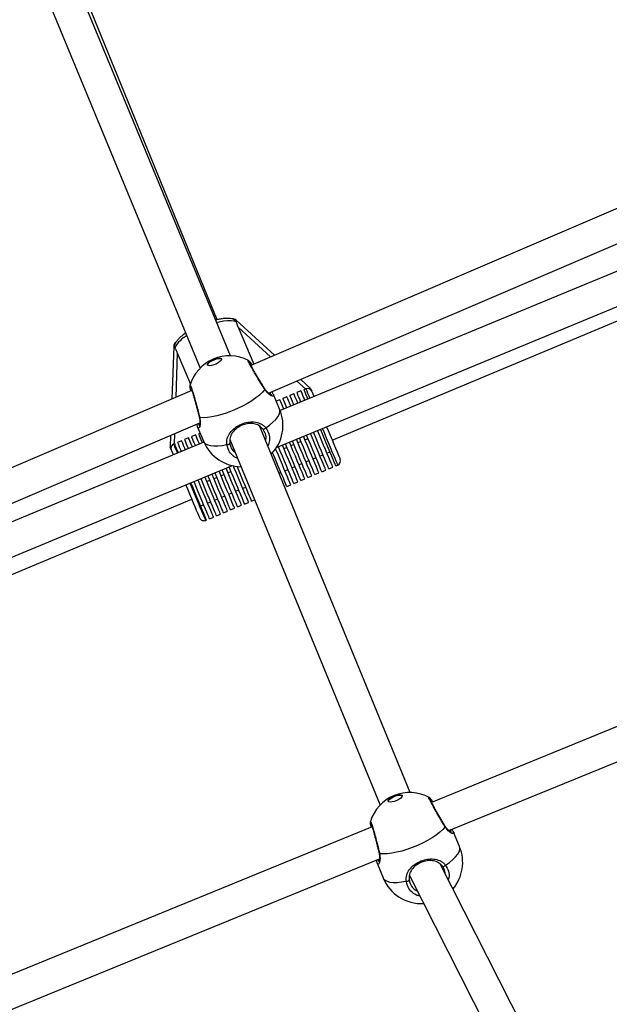
# Model space of a CAD drawing. Units: millimetres. Extents: x -4824 to 342450, y -3372 to 10188.
# Drawn here: x -257 to 14, y 5761 to 6214 of the extents above; entities that cross this region are included whole.
import ezdxf

# ---------------------------------------------------------------- set-up
doc = ezdxf.new("R2010")
doc.units = ezdxf.units.MM
doc.layers.add('Opvangzone', color=7, linetype='Continuous', true_color=0x00a19a)
doc.layers.add('Toestel 2D', color=7, linetype='Continuous', lineweight=20)

# ---------------------------------------------------------------- blocks, each defined once
blk = doc.blocks.new('0419-1')
at = {"color": 7, "linetype": 'Continuous', "lineweight": 25}
for p, q in [((-2150.941, -448.99), (-2157.925, -432.097)), ((-2159.307, -432.682), (-2152.333, -449.549)), ((-2151.564, -447.325), (-2157.493, -432.797)), ((-2117.194, -435.362), (-2150.007, -449.428)), ((-2149.188, -450.709), (-2117.614, -437.174)), ((-2117.52, -438.616), (-2148.655, -451.51)), ((-2148.821, -453.202), (-2117.231, -440.12)), ((-2146.264, -452.875), (-2117.833, -440.975)), ((-2148.923, -448.963), (-2150.677, -447.354)), ((-2150.588, -447.672), (-2149.876, -449.372)), ((-2153.556, -448.559), (-2153.642, -450.986)), ((-2153.392, -448.846), (-2152.788, -450.287)), ((-2150.12, -449.207), (-2150.118, -449.208)), ((-2147.263, -450.486), (-2147.711, -450.076)), ((-2152.721, -450.591), (-2184.873, -464.373)), ((-2149.002, -450.713), (-2149.048, -450.649)), ((-2149.007, -450.717), (-2148.971, -450.773)), ((-2148.683, -451.442), (-2148.97, -450.772)), ((-2148.025, -450.739), (-2148.209, -450.816)), ((-2147.702, -450.604), (-2147.886, -450.681)), ((-2147.471, -450.507), (-2147.564, -450.546)), ((-2148.67, -451.009), (-2148.838, -451.079)), ((-2148.348, -450.874), (-2148.532, -450.951)), ((-2183.591, -465.456), (-2152.358, -452.068)), ((-2152.462, -452.269), (-2152.175, -452.939)), ((-2152.343, -452.547), (-2152.406, -452.573)), ((-2142.675, -469.084), (-2149.597, -452.242)), ((-2152.165, -452.963), (-2183.272, -465.846)), ((-2153.701, -452.644), (-2153.721, -453.189)), ((-2153.513, -453.036), (-2153.559, -453.056)), ((-2153.19, -452.901), (-2153.375, -452.979)), ((-2152.868, -452.766), (-2153.052, -452.843)), ((-2152.545, -452.631), (-2152.729, -452.708)), ((-2150.97, -452.846), (-2144.06, -469.658)), ((-2147.701, -452.938), (-2147.839, -452.996)), ((-2147.378, -452.803), (-2147.516, -452.861)), ((-2148.346, -453.208), (-2148.485, -453.266)), ((-2148.023, -453.073), (-2148.162, -453.131)), ((-2146.505, -453.464), (-2146.367, -453.406)), ((-2147.796, -454.004), (-2147.658, -453.946)), ((-2147.474, -453.869), (-2147.335, -453.811)), ((-2147.151, -453.734), (-2147.012, -453.676)), ((-2146.828, -453.599), (-2146.689, -453.541)), ((-2182.169, -467.013), (-2150.851, -454.043)), ((-2150.919, -454.315), (-2151.057, -454.373)), ((-2148.714, -454.388), (-2148.627, -454.352)), ((-2148.442, -454.274), (-2148.304, -454.216)), ((-2148.119, -454.139), (-2147.981, -454.081)), ((-2147.065, -454.457), (-2146.88, -454.38)), ((-2146.742, -454.322), (-2146.558, -454.244)), ((-2146.419, -454.187), (-2146.235, -454.109)), ((-2146.096, -454.051), (-2146.004, -454.013)), ((-2151.887, -454.72), (-2152.026, -454.778)), ((-2151.564, -454.585), (-2151.703, -454.643)), ((-2151.241, -454.45), (-2151.38, -454.508)), ((-2148.033, -454.862), (-2147.849, -454.785)), ((-2147.711, -454.727), (-2147.526, -454.65)), ((-2147.388, -454.592), (-2147.203, -454.515)), ((-2151.025, -455.355), (-2150.887, -455.298)), ((-2150.702, -455.22), (-2150.564, -455.162)), ((-2150.379, -455.085), (-2150.241, -455.027)), ((-2148.356, -454.997), (-2148.172, -454.92)), ((-2182.251, -467.938), (-2152.721, -455.577)), ((-2151.994, -455.761), (-2151.855, -455.703)), ((-2151.671, -455.626), (-2151.532, -455.568)), ((-2151.348, -455.491), (-2151.209, -455.433)), ((-2150.293, -455.808), (-2150.109, -455.731)), ((-2149.971, -455.673), (-2149.832, -455.615)), ((-2152.316, -455.896), (-2152.178, -455.838)), ((-2151.262, -456.214), (-2151.078, -456.136)), ((-2150.939, -456.078), (-2150.755, -456.001)), ((-2150.616, -455.943), (-2150.432, -455.866)), ((-2152.092, -456.561), (-2152.046, -456.542)), ((-2151.908, -456.484), (-2151.723, -456.407)), ((-2151.585, -456.349), (-2151.4, -456.271)), ((-2117.623, -459.688), (-2141.695, -469.539)), ((-2140.898, -470.833), (-2117.814, -461.387)), ((-2141.805, -469.316), (-2141.803, -469.317)), ((-2144.428, -470.657), (-2168.297, -480.424)), ((-2140.712, -470.84), (-2140.757, -470.775)), ((-2140.717, -470.844), (-2140.682, -470.9)), ((-2140.405, -471.574), (-2140.681, -470.9)), ((-2167.614, -481.765), (-2144.09, -472.139)), ((-2144.198, -472.339), (-2143.922, -473.014)), ((-2136.581, -481.66), (-2141.289, -472.392)), ((-2142.713, -472.902), (-2137.917, -482.342))]:
    blk.add_line(p, q, dxfattribs=at)
at = {"color": 8, "linetype": 'Continuous', "lineweight": 25}
for p, q in [((-2149.099, -449.039), (-2150.588, -447.672)), ((-2153.392, -448.846), (-2153.465, -450.91)), ((-2147.489, -450.515), (-2147.886, -450.151)), ((-2153.524, -452.568), (-2153.542, -453.048))]:
    blk.add_line(p, q, dxfattribs=at)
at = {"color": 8, "linetype": 'Continuous', "lineweight": 25, "flags": 128}
for points in [[(-2150.676, -447.42), (-2150.782, -447.388), (-2150.916, -447.373), (-2151.076, -447.376), (-2151.258, -447.396), (-2151.458, -447.434), (-2151.573, -447.461)], [(-2147.289, -450.944), (-2147.328, -450.849), (-2147.382, -450.721), (-2147.424, -450.621), (-2147.453, -450.551), (-2147.468, -450.514), (-2147.471, -450.507)], [(-2149.319, -452.303), (-2149.142, -452.173), (-2148.989, -452.043), (-2148.863, -451.916), (-2148.766, -451.795), (-2148.701, -451.681), (-2148.669, -451.576), (-2148.67, -451.483), (-2148.683, -451.442)], [(-2146.004, -454.013), (-2146.005, -454.011), (-2146.016, -453.985), (-2146.04, -453.926), (-2146.078, -453.837), (-2146.128, -453.717), (-2146.189, -453.571), (-2146.261, -453.4), (-2146.341, -453.207), (-2146.429, -452.997), (-2146.523, -452.773), (-2146.621, -452.539), (-2146.709, -452.328)], [(-2153.559, -453.056), (-2153.557, -453.062), (-2153.541, -453.1), (-2153.512, -453.169), (-2153.47, -453.269), (-2153.416, -453.398), (-2153.386, -453.469)], [(-2152.175, -452.939), (-2152.154, -452.977), (-2152.087, -453.042), (-2151.989, -453.09), (-2151.862, -453.122), (-2151.707, -453.136), (-2151.529, -453.132), (-2151.329, -453.11), (-2151.113, -453.071)], [(-2152.807, -454.853), (-2152.709, -455.088), (-2152.611, -455.321), (-2152.517, -455.545), (-2152.429, -455.755), (-2152.349, -455.948), (-2152.277, -456.119), (-2152.216, -456.266), (-2152.166, -456.385), (-2152.128, -456.475), (-2152.104, -456.533), (-2152.093, -456.56), (-2152.092, -456.561)], [(-2141.056, -472.424), (-2140.876, -472.298), (-2140.721, -472.171), (-2140.593, -472.046), (-2140.494, -471.926), (-2140.427, -471.813), (-2140.393, -471.709), (-2140.393, -471.616), (-2140.405, -471.574)], [(-2143.922, -473.014), (-2143.901, -473.052), (-2143.836, -473.118), (-2143.738, -473.168), (-2143.611, -473.201), (-2143.457, -473.218), (-2143.278, -473.217), (-2143.079, -473.199), (-2142.861, -473.163)]]:
    blk.add_lwpolyline(points, dxfattribs=at)
at = {"color": 7, "linetype": 'Continuous', "lineweight": 25, "flags": 128}
for points in [[(-2152.002, -449.408), (-2152, -449.366), (-2151.963, -449.314), (-2151.895, -449.256), (-2151.804, -449.201), (-2151.7, -449.153), (-2151.593, -449.117), (-2151.496, -449.098), (-2151.419, -449.098), (-2151.371, -449.117), (-2151.356, -449.152), (-2151.376, -449.2), (-2151.429, -449.255), (-2151.51, -449.312), (-2151.609, -449.365), (-2151.715, -449.407), (-2151.818, -449.435), (-2151.906, -449.444), (-2151.97, -449.435), (-2152.002, -449.408)], [(-2151.998, -449.415), (-2151.993, -449.381), (-2151.956, -449.329), (-2151.888, -449.272), (-2151.797, -449.216), (-2151.693, -449.168), (-2151.587, -449.132), (-2151.49, -449.114), (-2151.413, -449.113), (-2151.364, -449.132), (-2151.357, -449.14)], [(-2149.361, -450.544), (-2149.47, -450.668), (-2149.607, -450.797), (-2149.771, -450.927), (-2149.958, -451.056), (-2150.164, -451.182), (-2150.386, -451.303), (-2150.619, -451.415), (-2150.859, -451.518), (-2151.101, -451.609), (-2151.342, -451.687), (-2151.575, -451.749), (-2151.798, -451.795), (-2152.005, -451.824), (-2152.193, -451.836), (-2152.358, -451.829)], [(-2147.843, -451.174), (-2147.881, -451.081), (-2147.935, -450.953), (-2147.977, -450.853), (-2148.006, -450.783), (-2148.022, -450.746), (-2148.025, -450.739)], [(-2147.704, -451.116), (-2147.743, -451.023), (-2147.797, -450.895), (-2147.839, -450.795), (-2147.868, -450.725), (-2147.884, -450.688), (-2147.886, -450.681)], [(-2147.519, -451.04), (-2147.559, -450.946), (-2147.613, -450.817), (-2147.654, -450.717), (-2147.683, -450.648), (-2147.699, -450.611), (-2147.702, -450.604)], [(-2147.381, -450.982), (-2147.42, -450.888), (-2147.474, -450.759), (-2147.516, -450.659), (-2147.545, -450.59), (-2147.561, -450.553), (-2147.564, -450.546)], [(-2147.263, -450.486), (-2147.263, -450.486), (-2147.258, -450.498), (-2147.247, -450.524), (-2147.231, -450.564), (-2147.209, -450.616)], [(-2147.21, -450.615), (-2147.206, -450.623), (-2147.189, -450.664), (-2147.158, -450.738), (-2147.114, -450.843), (-2147.104, -450.868)], [(-2148.49, -451.441), (-2148.502, -451.411), (-2148.556, -451.284), (-2148.599, -451.179), (-2148.633, -451.099), (-2148.656, -451.043), (-2148.668, -451.014), (-2148.67, -451.009)], [(-2148.351, -451.384), (-2148.364, -451.353), (-2148.417, -451.226), (-2148.461, -451.121), (-2148.495, -451.041), (-2148.518, -450.986), (-2148.53, -450.956), (-2148.532, -450.951)], [(-2148.166, -451.308), (-2148.18, -451.276), (-2148.233, -451.149), (-2148.276, -451.044), (-2148.31, -450.964), (-2148.333, -450.908), (-2148.346, -450.879), (-2148.348, -450.874)], [(-2148.028, -451.25), (-2148.041, -451.218), (-2148.094, -451.091), (-2148.138, -450.986), (-2148.172, -450.906), (-2148.195, -450.85), (-2148.207, -450.821), (-2148.209, -450.816)], [(-2152.231, -452.991), (-2152.234, -452.986), (-2152.288, -452.855), (-2152.333, -452.748), (-2152.368, -452.665), (-2152.392, -452.608), (-2152.404, -452.578), (-2152.406, -452.573)], [(-2149.459, -452.355), (-2149.45, -452.364), (-2149.437, -452.368), (-2149.42, -452.367), (-2149.4, -452.361), (-2149.379, -452.351), (-2149.357, -452.337), (-2149.337, -452.321), (-2149.319, -452.303)], [(-2146.558, -454.244), (-2146.558, -454.243), (-2146.569, -454.217), (-2146.594, -454.158), (-2146.631, -454.068), (-2146.681, -453.949), (-2146.743, -453.802), (-2146.814, -453.631), (-2146.895, -453.439), (-2146.983, -453.229), (-2147.076, -453.005), (-2147.174, -452.771), (-2147.264, -452.557)], [(-2146.419, -454.187), (-2146.42, -454.185), (-2146.431, -454.159), (-2146.455, -454.1), (-2146.493, -454.01), (-2146.543, -453.891), (-2146.604, -453.744), (-2146.676, -453.573), (-2146.756, -453.381), (-2146.844, -453.171), (-2146.938, -452.947), (-2147.036, -452.713), (-2147.125, -452.5)], [(-2146.235, -454.109), (-2146.235, -454.108), (-2146.246, -454.081), (-2146.271, -454.023), (-2146.308, -453.933), (-2146.358, -453.814), (-2146.42, -453.667), (-2146.491, -453.496), (-2146.572, -453.304), (-2146.66, -453.094), (-2146.754, -452.87), (-2146.851, -452.636), (-2146.94, -452.423)], [(-2146.096, -454.051), (-2146.097, -454.05), (-2146.108, -454.024), (-2146.132, -453.965), (-2146.17, -453.875), (-2146.22, -453.756), (-2146.281, -453.609), (-2146.353, -453.438), (-2146.433, -453.246), (-2146.521, -453.036), (-2146.615, -452.812), (-2146.713, -452.578), (-2146.802, -452.366)], [(-2146.525, -452.251), (-2146.454, -452.421), (-2146.36, -452.645), (-2146.27, -452.86), (-2146.186, -453.06), (-2146.11, -453.241), (-2146.044, -453.399), (-2145.989, -453.531), (-2145.946, -453.634), (-2145.916, -453.705), (-2145.9, -453.744), (-2145.897, -453.751)], [(-2153.34, -453.45), (-2153.37, -453.379), (-2153.424, -453.25), (-2153.466, -453.15), (-2153.495, -453.081), (-2153.511, -453.043), (-2153.513, -453.036)], [(-2153.202, -453.393), (-2153.232, -453.321), (-2153.286, -453.192), (-2153.327, -453.092), (-2153.357, -453.023), (-2153.372, -452.985), (-2153.375, -452.979)], [(-2153.017, -453.316), (-2153.047, -453.244), (-2153.101, -453.115), (-2153.143, -453.015), (-2153.172, -452.945), (-2153.188, -452.908), (-2153.19, -452.901)], [(-2152.878, -453.259), (-2152.909, -453.186), (-2152.963, -453.057), (-2153.005, -452.957), (-2153.034, -452.887), (-2153.049, -452.85), (-2153.052, -452.843)], [(-2152.693, -453.182), (-2152.695, -453.179), (-2152.749, -453.048), (-2152.794, -452.941), (-2152.829, -452.858), (-2152.853, -452.801), (-2152.866, -452.771), (-2152.868, -452.766)], [(-2152.555, -453.125), (-2152.557, -453.121), (-2152.611, -452.991), (-2152.656, -452.883), (-2152.691, -452.8), (-2152.715, -452.743), (-2152.727, -452.713), (-2152.729, -452.708)], [(-2152.37, -453.048), (-2152.372, -453.044), (-2152.427, -452.913), (-2152.472, -452.806), (-2152.506, -452.723), (-2152.53, -452.666), (-2152.543, -452.636), (-2152.545, -452.631)], [(-2151.113, -453.071), (-2151.087, -453.071), (-2151.062, -453.068), (-2151.037, -453.062), (-2151.015, -453.053), (-2150.997, -453.042), (-2150.984, -453.031), (-2150.978, -453.018), (-2150.979, -453.007)], [(-2147.711, -454.727), (-2147.711, -454.726), (-2147.722, -454.7), (-2147.746, -454.642), (-2147.784, -454.551), (-2147.835, -454.43), (-2147.897, -454.281), (-2147.97, -454.107), (-2148.052, -453.911), (-2148.142, -453.697), (-2148.237, -453.469), (-2148.336, -453.232), (-2148.419, -453.036)], [(-2147.526, -454.65), (-2147.527, -454.648), (-2147.539, -454.619), (-2147.565, -454.558), (-2147.603, -454.465), (-2147.654, -454.343), (-2147.717, -454.194), (-2147.79, -454.02), (-2147.871, -453.826), (-2147.96, -453.613), (-2148.055, -453.387), (-2148.153, -453.152), (-2148.234, -452.959)], [(-2147.388, -454.592), (-2147.389, -454.59), (-2147.401, -454.561), (-2147.426, -454.5), (-2147.465, -454.407), (-2147.516, -454.285), (-2147.578, -454.136), (-2147.651, -453.963), (-2147.733, -453.768), (-2147.822, -453.555), (-2147.916, -453.329), (-2148.015, -453.094), (-2148.095, -452.902)], [(-2147.203, -454.515), (-2147.204, -454.512), (-2147.216, -454.484), (-2147.242, -454.423), (-2147.28, -454.33), (-2147.332, -454.208), (-2147.394, -454.059), (-2147.467, -453.885), (-2147.548, -453.69), (-2147.637, -453.478), (-2147.732, -453.252), (-2147.83, -453.017), (-2147.91, -452.825)], [(-2147.065, -454.457), (-2147.066, -454.455), (-2147.078, -454.426), (-2147.103, -454.365), (-2147.142, -454.272), (-2147.193, -454.15), (-2147.256, -454.001), (-2147.328, -453.827), (-2147.41, -453.633), (-2147.499, -453.42), (-2147.593, -453.194), (-2147.692, -452.959), (-2147.772, -452.768)], [(-2146.88, -454.38), (-2146.881, -454.377), (-2146.893, -454.349), (-2146.919, -454.288), (-2146.958, -454.195), (-2147.009, -454.073), (-2147.071, -453.924), (-2147.144, -453.75), (-2147.225, -453.555), (-2147.314, -453.343), (-2147.409, -453.117), (-2147.507, -452.882), (-2147.587, -452.691)], [(-2146.742, -454.322), (-2146.743, -454.319), (-2146.755, -454.291), (-2146.781, -454.23), (-2146.819, -454.137), (-2146.87, -454.015), (-2146.933, -453.866), (-2147.005, -453.692), (-2147.087, -453.497), (-2147.176, -453.285), (-2147.27, -453.059), (-2147.369, -452.824), (-2147.448, -452.634)], [(-2153.666, -453.319), (-2153.688, -453.267), (-2153.705, -453.227), (-2153.716, -453.201), (-2153.72, -453.189), (-2153.721, -453.189)], [(-2153.571, -453.546), (-2153.571, -453.546), (-2153.615, -453.441), (-2153.646, -453.367), (-2153.663, -453.326), (-2153.667, -453.317)], [(-2148.356, -454.997), (-2148.36, -454.988), (-2148.378, -454.945), (-2148.41, -454.869), (-2148.455, -454.762), (-2148.512, -454.625), (-2148.581, -454.461), (-2148.659, -454.274), (-2148.746, -454.066), (-2148.84, -453.843), (-2148.938, -453.608), (-2149.005, -453.448)], [(-2148.172, -454.92), (-2148.176, -454.91), (-2148.194, -454.867), (-2148.225, -454.793), (-2148.269, -454.688), (-2148.325, -454.554), (-2148.392, -454.395), (-2148.468, -454.213), (-2148.552, -454.011), (-2148.643, -453.793), (-2148.739, -453.564), (-2148.839, -453.327), (-2148.864, -453.267)], [(-2148.033, -454.862), (-2148.034, -454.861), (-2148.045, -454.835), (-2148.07, -454.776), (-2148.108, -454.685), (-2148.158, -454.565), (-2148.22, -454.416), (-2148.292, -454.243), (-2148.374, -454.049), (-2148.463, -453.836), (-2148.558, -453.61), (-2148.656, -453.374), (-2148.742, -453.17)], [(-2147.849, -454.785), (-2147.85, -454.784), (-2147.861, -454.757), (-2147.885, -454.698), (-2147.924, -454.607), (-2147.974, -454.485), (-2148.037, -454.336), (-2148.11, -454.162), (-2148.191, -453.967), (-2148.281, -453.753), (-2148.376, -453.526), (-2148.475, -453.289), (-2148.557, -453.093)], [(-2150.939, -456.078), (-2150.94, -456.077), (-2150.951, -456.05), (-2150.976, -455.992), (-2151.013, -455.902), (-2151.063, -455.782), (-2151.125, -455.635), (-2151.196, -455.464), (-2151.277, -455.271), (-2151.365, -455.061), (-2151.459, -454.837), (-2151.557, -454.603), (-2151.657, -454.364)], [(-2150.755, -456.001), (-2150.755, -456), (-2150.766, -455.973), (-2150.791, -455.914), (-2150.829, -455.824), (-2150.879, -455.705), (-2150.94, -455.558), (-2151.012, -455.387), (-2151.092, -455.194), (-2151.181, -454.984), (-2151.274, -454.76), (-2151.372, -454.526), (-2151.472, -454.287)], [(-2150.616, -455.943), (-2150.617, -455.942), (-2150.628, -455.915), (-2150.653, -455.856), (-2150.69, -455.766), (-2150.74, -455.647), (-2150.802, -455.5), (-2150.874, -455.329), (-2150.954, -455.136), (-2151.042, -454.926), (-2151.136, -454.702), (-2151.234, -454.468), (-2151.334, -454.229)], [(-2150.432, -455.866), (-2150.433, -455.864), (-2150.445, -455.835), (-2150.47, -455.774), (-2150.509, -455.683), (-2150.559, -455.563), (-2150.62, -455.416), (-2150.692, -455.245), (-2150.772, -455.053), (-2150.86, -454.844), (-2150.953, -454.621), (-2151.05, -454.389), (-2151.149, -454.152)], [(-2150.293, -455.808), (-2150.294, -455.808), (-2150.302, -455.787), (-2150.325, -455.733), (-2150.361, -455.647), (-2150.41, -455.529), (-2150.472, -455.383), (-2150.544, -455.211), (-2150.625, -455.016), (-2150.714, -454.803), (-2150.81, -454.575), (-2150.909, -454.337), (-2151.011, -454.094)], [(-2150.109, -455.731), (-2150.114, -455.72), (-2150.131, -455.678), (-2150.162, -455.604), (-2150.206, -455.5), (-2150.261, -455.368), (-2150.327, -455.21), (-2150.402, -455.03), (-2150.486, -454.83), (-2150.576, -454.614), (-2150.671, -454.387), (-2150.77, -454.152), (-2150.812, -454.051)], [(-2149.971, -455.673), (-2149.975, -455.663), (-2149.993, -455.62), (-2150.024, -455.545), (-2150.069, -455.439), (-2150.125, -455.303), (-2150.193, -455.141), (-2150.271, -454.956), (-2150.357, -454.751), (-2150.449, -454.53), (-2150.547, -454.297), (-2150.638, -454.079)], [(-2152.046, -456.542), (-2152.047, -456.54), (-2152.058, -456.514), (-2152.082, -456.455), (-2152.12, -456.366), (-2152.17, -456.246), (-2152.231, -456.1), (-2152.303, -455.929), (-2152.383, -455.736), (-2152.471, -455.526), (-2152.565, -455.302), (-2152.663, -455.069), (-2152.761, -454.834)], [(-2151.908, -456.484), (-2151.908, -456.482), (-2151.919, -456.456), (-2151.944, -456.397), (-2151.982, -456.308), (-2152.031, -456.188), (-2152.093, -456.042), (-2152.164, -455.871), (-2152.245, -455.678), (-2152.333, -455.468), (-2152.427, -455.244), (-2152.524, -455.011), (-2152.622, -454.777)], [(-2151.723, -456.407), (-2151.724, -456.405), (-2151.735, -456.379), (-2151.759, -456.32), (-2151.797, -456.23), (-2151.847, -456.111), (-2151.908, -455.965), (-2151.98, -455.793), (-2152.06, -455.601), (-2152.148, -455.391), (-2152.242, -455.167), (-2152.34, -454.933), (-2152.438, -454.7)], [(-2151.585, -456.349), (-2151.586, -456.347), (-2151.597, -456.321), (-2151.621, -456.262), (-2151.659, -456.173), (-2151.709, -456.053), (-2151.77, -455.907), (-2151.842, -455.736), (-2151.922, -455.543), (-2152.01, -455.333), (-2152.104, -455.109), (-2152.202, -454.876), (-2152.299, -454.643)], [(-2151.4, -456.271), (-2151.401, -456.27), (-2151.412, -456.243), (-2151.437, -456.185), (-2151.474, -456.095), (-2151.524, -455.975), (-2151.586, -455.828), (-2151.658, -455.657), (-2151.738, -455.464), (-2151.826, -455.254), (-2151.92, -455.03), (-2152.018, -454.796), (-2152.118, -454.558)], [(-2151.262, -456.214), (-2151.263, -456.212), (-2151.274, -456.186), (-2151.298, -456.127), (-2151.336, -456.037), (-2151.386, -455.917), (-2151.448, -455.77), (-2151.519, -455.599), (-2151.6, -455.407), (-2151.688, -455.196), (-2151.782, -454.972), (-2151.879, -454.738), (-2151.979, -454.5)], [(-2151.078, -456.136), (-2151.078, -456.135), (-2151.089, -456.108), (-2151.114, -456.05), (-2151.152, -455.96), (-2151.202, -455.84), (-2151.263, -455.693), (-2151.335, -455.522), (-2151.415, -455.329), (-2151.503, -455.119), (-2151.597, -454.895), (-2151.695, -454.661), (-2151.795, -454.422)], [(-2152.354, -456.454), (-2152.357, -456.447), (-2152.373, -456.408), (-2152.403, -456.337), (-2152.446, -456.234), (-2152.501, -456.102), (-2152.567, -455.944), (-2152.643, -455.763), (-2152.727, -455.563), (-2152.817, -455.348), (-2152.911, -455.124), (-2152.992, -454.93)], [(-2143.69, -469.486), (-2143.687, -469.444), (-2143.649, -469.392), (-2143.58, -469.336), (-2143.489, -469.282), (-2143.384, -469.235), (-2143.277, -469.202), (-2143.179, -469.185), (-2143.103, -469.186), (-2143.054, -469.205), (-2143.04, -469.24), (-2143.061, -469.288), (-2143.115, -469.343), (-2143.196, -469.398), (-2143.296, -469.449), (-2143.403, -469.49), (-2143.507, -469.516), (-2143.595, -469.524), (-2143.659, -469.514), (-2143.69, -469.486)], [(-2143.686, -469.493), (-2143.681, -469.459), (-2143.643, -469.407), (-2143.574, -469.351), (-2143.482, -469.297), (-2143.377, -469.251), (-2143.27, -469.217), (-2143.173, -469.2), (-2143.096, -469.201), (-2143.048, -469.22), (-2143.04, -469.229)], [(-2141.068, -470.666), (-2141.179, -470.788), (-2141.319, -470.914), (-2141.485, -471.041), (-2141.674, -471.167), (-2141.882, -471.29), (-2142.106, -471.407), (-2142.341, -471.516), (-2142.582, -471.615), (-2142.826, -471.702), (-2143.068, -471.775), (-2143.302, -471.834), (-2143.525, -471.876), (-2143.733, -471.902), (-2143.921, -471.91), (-2144.086, -471.901)], [(-2141.196, -472.475), (-2141.188, -472.483), (-2141.175, -472.487), (-2141.158, -472.487), (-2141.138, -472.481), (-2141.116, -472.472), (-2141.094, -472.458), (-2141.073, -472.442), (-2141.056, -472.424)], [(-2142.861, -473.163), (-2142.836, -473.164), (-2142.81, -473.161), (-2142.785, -473.155), (-2142.763, -473.147), (-2142.745, -473.136), (-2142.732, -473.125), (-2142.726, -473.113), (-2142.726, -473.101)]]:
    blk.add_lwpolyline(points, dxfattribs=at)
at = {"color": 8, "linetype": 'Continuous', "lineweight": 25}
for centre, radius, start, end in [((-2152.188, -449.396), 1.54, 119.6313, 149.1241), ((-2149.395, -450.528), 0.0379, 334.1502, 33.1202), ((-2152.346, -451.793), 0.0378, 192.9994, 252.2692), ((-2141.102, -470.649), 0.0379, 333.2024, 32.1683), ((-2144.074, -471.865), 0.0378, 192.0205, 251.3421)]:
    blk.add_arc(centre, radius, start, end, dxfattribs=at)
at = {"color": 7, "linetype": 'Continuous', "lineweight": 25}
for centre, radius, start, end in [((-2150.986, -450.89), 1.9, 113.2026, 163.3997), ((-2150.986, -450.89), 1.9, 62.7366, 113.2026), ((-2147.394, -450.692), 0.2, 22.7123, 112.7123), ((-2150.429, -452.19), 1.9, 315.5981, 23.2026), ((-2153.482, -453.24), 0.2, 112.7123, 202.7123), ((-2150.429, -452.19), 1.9, 203.2026, 269.099), ((-2146.081, -453.828), 0.2, 292.7123, 22.7123), ((-2152.169, -456.377), 0.2, 202.7123, 292.7123), ((-2142.699, -470.984), 1.9, 112.2542, 162.4513), ((-2142.699, -470.984), 1.9, 61.7882, 112.2542), ((-2142.163, -472.294), 1.9, 319.6799, 22.2542), ((-2142.163, -472.294), 1.9, 202.2542, 273.1788)]:
    blk.add_arc(centre, radius, start, end, dxfattribs=at)
for centre, major_axis, start_param, end_param in [((-2150.794, -447.519), (-0.144, 0.205), 4.984072, 5.936122), ((-2153.357, -448.591), (-0.045, 0.246), 0.328849, 1.299113)]:
    blk.add_ellipse(centre, major_axis=major_axis, ratio=0.787773, start_param=start_param, end_param=end_param, dxfattribs=at)
for points, knots in [([(-2150.77, -447.325), (-2150.77, -447.325), (-2150.804, -447.306), (-2150.885, -447.287), (-2151.02, -447.267), (-2151.181, -447.267), (-2151.362, -447.286), (-2151.51, -447.311), (-2151.6, -447.334), (-2151.623, -447.339)], [0, 0, 0, 0, 0.003202, 0.16306, 0.348172, 0.548103, 0.744154, 0.935395, 1, 1, 1, 1]), ([(-2150.771, -447.328), (-2150.762, -447.331), (-2150.742, -447.337), (-2150.715, -447.357), (-2150.692, -447.381), (-2150.681, -447.402), (-2150.677, -447.415), (-2150.676, -447.42)], [0, 0, 0, 0, 0.1904076, 0.4072426, 0.626403, 0.8847993, 1, 1, 1, 1]), ([(-2150.588, -447.672), (-2150.614, -447.606), (-2150.648, -447.521), (-2150.671, -447.441), (-2150.675, -447.422), (-2150.676, -447.42)], [0, 0, 0, 0, 0.743568, 0.961101, 1, 1, 1, 1]), ([(-2152.999, -447.938), (-2153.027, -447.957), (-2153.11, -448.012), (-2153.226, -448.107), (-2153.348, -448.221), (-2153.44, -448.336), (-2153.494, -448.419), (-2153.508, -448.467), (-2153.51, -448.474)], [0, 0, 0, 0, 0.109505, 0.32216, 0.538998, 0.762643, 0.965736, 1, 1, 1, 1]), ([(-2153.51, -448.606), (-2153.514, -448.597), (-2153.523, -448.582), (-2153.528, -448.553), (-2153.525, -448.518), (-2153.52, -448.49), (-2153.512, -448.475), (-2153.511, -448.473)], [0, 0, 0, 0, 0.251077, 0.462657, 0.67601, 0.953142, 1, 1, 1, 1]), ([(-2153.51, -448.606), (-2153.504, -448.615), (-2153.474, -448.664), (-2153.433, -448.749), (-2153.401, -448.825), (-2153.392, -448.846)], [0, 0, 0, 0, 0.138084, 0.755284, 1, 1, 1, 1]), ([(-2149.95, -449.404), (-2149.962, -449.386), (-2149.997, -449.336), (-2150.04, -449.277), (-2150.081, -449.234), (-2150.096, -449.213), (-2150.113, -449.204), (-2150.115, -449.203)], [0, 0, 0, 0, 0.163701, 0.478816, 0.798716, 0.981951, 1, 1, 1, 1]), ([(-2149.363, -450.507), (-2149.371, -450.494), (-2149.405, -450.441), (-2149.472, -450.334), (-2149.561, -450.19), (-2149.653, -450.04), (-2149.742, -449.892), (-2149.827, -449.748), (-2149.903, -449.616), (-2149.969, -449.498), (-2150.022, -449.4), (-2150.058, -449.328), (-2150.076, -449.29), (-2150.081, -449.272), (-2150.081, -449.275), (-2150.081, -449.275)], [0, 0, 0, 0, 0.030898, 0.123814, 0.217287, 0.310695, 0.404329, 0.497436, 0.590322, 0.682434, 0.773818, 0.864165, 0.940026, 0.991105, 1, 1, 1, 1]), ([(-2152.807, -450.347), (-2152.808, -450.351), (-2152.812, -450.367), (-2152.812, -450.389), (-2152.811, -450.427), (-2152.801, -450.493), (-2152.789, -450.56), (-2152.779, -450.609), (-2152.777, -450.616)], [0, 0, 0, 0, 0.041147, 0.155309, 0.344221, 0.639966, 0.95521, 1, 1, 1, 1]), ([(-2152.78, -450.433), (-2152.78, -450.433), (-2152.78, -450.432), (-2152.771, -450.45), (-2152.755, -450.491), (-2152.73, -450.562), (-2152.697, -450.663), (-2152.658, -450.789), (-2152.616, -450.933), (-2152.571, -451.091), (-2152.525, -451.257), (-2152.479, -451.426), (-2152.436, -451.59), (-2152.404, -451.718), (-2152.388, -451.783), (-2152.383, -451.802)], [0, 0, 0, 0, 0.019944, 0.072173, 0.141634, 0.224623, 0.31339, 0.404129, 0.496016, 0.588712, 0.681539, 0.775057, 0.868276, 0.962238, 1, 1, 1, 1]), ([(-2149.079, -450.776), (-2149.079, -450.776), (-2149.077, -450.777), (-2149.097, -450.771), (-2149.136, -450.749), (-2149.196, -450.706), (-2149.268, -450.634), (-2149.327, -450.566), (-2149.356, -450.516), (-2149.361, -450.507)], [0, 0, 0, 0, 0.047125, 0.17942, 0.344948, 0.536731, 0.745498, 0.954286, 1, 1, 1, 1]), ([(-2152.498, -452.128), (-2152.493, -452.159), (-2152.486, -452.203), (-2152.473, -452.235), (-2152.469, -452.245)], [0, 0, 0, 0, 0.692829, 1, 1, 1, 1]), ([(-2152.384, -451.803), (-2152.377, -451.834), (-2152.36, -451.906), (-2152.354, -452.006), (-2152.358, -452.097), (-2152.37, -452.159), (-2152.383, -452.191), (-2152.383, -452.192), (-2152.384, -452.193)], [0, 0, 0, 0, 0.146654, 0.343064, 0.55121, 0.741347, 0.904976, 1, 1, 1, 1]), ([(-2151.113, -453.071), (-2151.113, -452.976), (-2151.115, -452.784), (-2150.975, -452.519), (-2150.748, -452.29), (-2150.453, -452.123), (-2150.149, -452.034), (-2149.854, -452.019), (-2149.624, -452.073), (-2149.456, -452.168), (-2149.369, -452.243), (-2149.328, -452.292), (-2149.319, -452.303)], [0, 0, 0, 0, 0.121737, 0.245038, 0.378967, 0.505505, 0.618992, 0.731354, 0.852902, 0.918137, 0.983299, 1, 1, 1, 1]), ([(-2149.459, -452.355), (-2149.466, -452.346), (-2149.531, -452.266), (-2149.679, -452.16), (-2149.917, -452.098), (-2150.169, -452.106), (-2150.429, -452.18), (-2150.68, -452.325), (-2150.871, -452.524), (-2150.985, -452.754), (-2150.981, -452.922), (-2150.979, -453.007)], [0, 0, 0, 0, 0.017146, 0.149815, 0.272258, 0.383506, 0.494385, 0.61797, 0.7508, 0.87541, 1, 1, 1, 1]), ([(-2152.461, -452.269), (-2152.462, -452.268), (-2152.465, -452.266), (-2152.467, -452.255), (-2152.468, -452.247)], [0, 0, 0, 0, 0.287192, 1, 1, 1, 1]), ([(-2149.33, -452.89), (-2149.325, -452.874), (-2149.294, -452.771), (-2149.326, -452.575), (-2149.414, -452.428), (-2149.459, -452.355)], [0, 0, 0, 0, 0.087166, 0.54358, 1, 1, 1, 1]), ([(-2150.979, -453.007), (-2150.965, -453.064), (-2150.932, -453.204), (-2150.844, -453.355), (-2150.75, -453.415), (-2150.731, -453.428)], [0, 0, 0, 0, 0.353076, 0.865422, 1, 1, 1, 1]), ([(-2141.638, -469.515), (-2141.65, -469.498), (-2141.684, -469.448), (-2141.726, -469.388), (-2141.766, -469.343), (-2141.781, -469.323), (-2141.798, -469.313), (-2141.8, -469.312)], [0, 0, 0, 0, 0.163711, 0.478836, 0.798747, 0.981988, 1, 1, 1, 1]), ([(-2141.069, -470.628), (-2141.078, -470.615), (-2141.111, -470.562), (-2141.176, -470.453), (-2141.263, -470.308), (-2141.351, -470.157), (-2141.438, -470.007), (-2141.521, -469.862), (-2141.595, -469.728), (-2141.659, -469.61), (-2141.71, -469.511), (-2141.745, -469.438), (-2141.762, -469.399), (-2141.767, -469.382), (-2141.767, -469.384), (-2141.767, -469.385)], [0, 0, 0, 0, 0.030906, 0.12382, 0.217292, 0.310698, 0.404333, 0.497433, 0.590318, 0.682427, 0.773811, 0.864154, 0.940027, 0.991093, 1, 1, 1, 1]), ([(-2144.51, -470.411), (-2144.512, -470.416), (-2144.516, -470.431), (-2144.516, -470.453), (-2144.516, -470.491), (-2144.507, -470.557), (-2144.496, -470.625), (-2144.487, -470.674), (-2144.485, -470.68)], [0, 0, 0, 0, 0.041145, 0.155304, 0.344207, 0.639945, 0.955208, 1, 1, 1, 1]), ([(-2144.485, -470.498), (-2144.485, -470.497), (-2144.485, -470.497), (-2144.477, -470.515), (-2144.461, -470.556), (-2144.437, -470.628), (-2144.406, -470.729), (-2144.369, -470.855), (-2144.329, -471.001), (-2144.287, -471.159), (-2144.243, -471.326), (-2144.201, -471.495), (-2144.161, -471.661), (-2144.13, -471.789), (-2144.115, -471.854), (-2144.111, -471.873)], [0, 0, 0, 0, 0.019931, 0.072173, 0.141634, 0.224612, 0.31339, 0.404123, 0.49601, 0.588708, 0.681537, 0.775057, 0.868278, 0.962239, 1, 1, 1, 1]), ([(-2140.791, -470.902), (-2140.79, -470.902), (-2140.788, -470.903), (-2140.808, -470.897), (-2140.847, -470.874), (-2140.906, -470.83), (-2140.977, -470.757), (-2141.035, -470.688), (-2141.063, -470.637), (-2141.068, -470.628)], [0, 0, 0, 0, 0.047095, 0.179421, 0.344948, 0.536733, 0.7455, 0.954288, 1, 1, 1, 1]), ([(-2144.112, -471.874), (-2144.105, -471.905), (-2144.089, -471.978), (-2144.085, -472.078), (-2144.091, -472.168), (-2144.103, -472.23), (-2144.117, -472.262), (-2144.118, -472.263), (-2144.118, -472.264)], [0, 0, 0, 0, 0.146657, 0.343088, 0.551211, 0.741347, 0.905005, 1, 1, 1, 1]), ([(-2144.231, -472.197), (-2144.227, -472.228), (-2144.221, -472.272), (-2144.208, -472.304), (-2144.204, -472.314)], [0, 0, 0, 0, 0.692844, 1, 1, 1, 1]), ([(-2144.196, -472.338), (-2144.197, -472.338), (-2144.2, -472.336), (-2144.202, -472.325), (-2144.203, -472.317)], [0, 0, 0, 0, 0.287191, 1, 1, 1, 1]), ([(-2142.861, -473.163), (-2142.861, -473.068), (-2142.859, -472.876), (-2142.715, -472.614), (-2142.484, -472.388), (-2142.186, -472.226), (-2141.88, -472.142), (-2141.586, -472.132), (-2141.356, -472.19), (-2141.19, -472.287), (-2141.105, -472.364), (-2141.064, -472.414), (-2141.056, -472.424)], [0, 0, 0, 0, 0.121738, 0.245034, 0.378967, 0.505506, 0.618991, 0.731353, 0.852903, 0.918141, 0.983301, 1, 1, 1, 1]), ([(-2141.196, -472.475), (-2141.203, -472.465), (-2141.267, -472.385), (-2141.413, -472.276), (-2141.65, -472.209), (-2141.902, -472.214), (-2142.163, -472.284), (-2142.417, -472.424), (-2142.61, -472.62), (-2142.729, -472.848), (-2142.727, -473.017), (-2142.726, -473.101)], [0, 0, 0, 0, 0.017144, 0.149817, 0.27226, 0.383507, 0.494385, 0.617968, 0.750801, 0.875405, 1, 1, 1, 1]), ([(-2141.073, -472.818), (-2141.074, -472.779), (-2141.077, -472.654), (-2141.147, -472.548), (-2141.196, -472.475)], [0, 0, 0, 0, 0.304396, 1, 1, 1, 1]), ([(-2142.726, -473.101), (-2142.714, -473.159), (-2142.685, -473.3), (-2142.56, -473.495), (-2142.414, -473.585), (-2142.344, -473.628)], [0, 0, 0, 0, 0.263281, 0.64538, 1, 1, 1, 1])]:
    blk.add_open_spline(points, degree=3, knots=knots, dxfattribs=at)
at = {"color": 8, "linetype": 'Continuous', "lineweight": 25}
for points, knots in [([(-2149.361, -450.544), (-2149.416, -450.457), (-2149.526, -450.283), (-2149.71, -449.981), (-2149.88, -449.693), (-2150.021, -449.446), (-2150.11, -449.274), (-2150.145, -449.189), (-2150.126, -449.202), (-2150.12, -449.207)], [0, 0, 0, 0, 0.15428, 0.308558, 0.462775, 0.61588, 0.767223, 0.917013, 1, 1, 1, 1]), ([(-2152.805, -450.348), (-2152.8, -450.345), (-2152.79, -450.34), (-2152.74, -450.468), (-2152.67, -450.683), (-2152.585, -450.971), (-2152.495, -451.298), (-2152.416, -451.597), (-2152.374, -451.762), (-2152.358, -451.829)], [0, 0, 0, 0, 0.139131, 0.288991, 0.438391, 0.588645, 0.740593, 0.894169, 1, 1, 1, 1]), ([(-2148.971, -450.773), (-2148.969, -450.775), (-2148.942, -450.817), (-2148.963, -450.845), (-2149.033, -450.847), (-2149.148, -450.781), (-2149.255, -450.683), (-2149.32, -450.606), (-2149.354, -450.555), (-2149.361, -450.544)], [0, 0, 0, 0, 0.012059, 0.238784, 0.463269, 0.706111, 0.834187, 0.966631, 1, 1, 1, 1]), ([(-2149.106, -450.78), (-2149.105, -450.78), (-2149.08, -450.783), (-2149.079, -450.752), (-2149.116, -450.7), (-2149.128, -450.683)], [0, 0, 0, 0, 0.040559, 0.695278, 1, 1, 1, 1]), ([(-2152.358, -451.829), (-2152.345, -451.914), (-2152.319, -452.085), (-2152.357, -452.257), (-2152.413, -452.341), (-2152.446, -452.292), (-2152.461, -452.269)], [0, 0, 0, 0, 0.243743, 0.490592, 0.758728, 1, 1, 1, 1]), ([(-2152.418, -452.094), (-2152.415, -452.11), (-2152.403, -452.175), (-2152.379, -452.202), (-2152.363, -452.177), (-2152.362, -452.176)], [0, 0, 0, 0, 0.246544, 0.967325, 1, 1, 1, 1]), ([(-2149.319, -452.303), (-2149.266, -452.39), (-2149.159, -452.564), (-2149.127, -452.869), (-2149.193, -453.059), (-2149.224, -453.148)], [0, 0, 0, 0, 0.34727, 0.694546, 1, 1, 1, 1]), ([(-2150.617, -453.706), (-2150.622, -453.704), (-2150.731, -453.675), (-2150.897, -453.529), (-2151.06, -453.309), (-2151.097, -453.14), (-2151.113, -453.071)], [0, 0, 0, 0, 0.019623, 0.381754, 0.747764, 1, 1, 1, 1]), ([(-2141.068, -470.666), (-2141.121, -470.578), (-2141.229, -470.401), (-2141.408, -470.097), (-2141.573, -469.806), (-2141.71, -469.556), (-2141.796, -469.384), (-2141.83, -469.298), (-2141.811, -469.311), (-2141.805, -469.316)], [0, 0, 0, 0, 0.154277, 0.308556, 0.462774, 0.615887, 0.767222, 0.917013, 1, 1, 1, 1]), ([(-2144.509, -470.412), (-2144.504, -470.41), (-2144.493, -470.405), (-2144.445, -470.533), (-2144.379, -470.75), (-2144.299, -471.039), (-2144.214, -471.367), (-2144.14, -471.668), (-2144.101, -471.833), (-2144.086, -471.901)], [0, 0, 0, 0, 0.139131, 0.288991, 0.438383, 0.588646, 0.740593, 0.894171, 1, 1, 1, 1]), ([(-2140.682, -470.9), (-2140.681, -470.903), (-2140.653, -470.946), (-2140.676, -470.973), (-2140.746, -470.974), (-2140.859, -470.906), (-2140.965, -470.806), (-2141.028, -470.728), (-2141.061, -470.676), (-2141.068, -470.666)], [0, 0, 0, 0, 0.0120564, 0.2387833, 0.4632686, 0.7060986, 0.8341881, 0.9666328, 1, 1, 1, 1]), ([(-2140.817, -470.906), (-2140.816, -470.906), (-2140.791, -470.909), (-2140.789, -470.878), (-2140.826, -470.825), (-2140.838, -470.808)], [0, 0, 0, 0, 0.040559, 0.695276, 1, 1, 1, 1]), ([(-2144.086, -471.901), (-2144.074, -471.986), (-2144.052, -472.157), (-2144.093, -472.329), (-2144.149, -472.412), (-2144.181, -472.362), (-2144.196, -472.338)], [0, 0, 0, 0, 0.243743, 0.490594, 0.758746, 1, 1, 1, 1]), ([(-2144.151, -472.164), (-2144.148, -472.181), (-2144.137, -472.246), (-2144.114, -472.273), (-2144.097, -472.249), (-2144.096, -472.248)], [0, 0, 0, 0, 0.246487, 0.967324, 1, 1, 1, 1]), ([(-2141.056, -472.424), (-2141.005, -472.512), (-2140.902, -472.688), (-2140.87, -472.937), (-2140.915, -473.072), (-2140.926, -473.107)], [0, 0, 0, 0, 0.427701, 0.855391, 1, 1, 1, 1]), ([(-2142.232, -473.848), (-2142.287, -473.835), (-2142.447, -473.796), (-2142.655, -473.628), (-2142.812, -473.401), (-2142.847, -473.232), (-2142.861, -473.163)], [0, 0, 0, 0, 0.161736, 0.471373, 0.784332, 1, 1, 1, 1])]:
    blk.add_open_spline(points, degree=3, knots=knots, dxfattribs=at)
blk = doc.blocks.new('VPL-11-0419-1')
at = {"layer": 'Opvangzone', "lineweight": 18}
blk.add_circle((175.76, 5188.11, 3.91), 5000, dxfattribs=at)
at = {"layer": 'Toestel 2D', "color": 0, "xscale": 10, "yscale": 10, "zscale": 10}
blk.add_blockref('0419-1', (21348.97, 10549.28, 3.91), dxfattribs=at)

msp = doc.modelspace()

# ---------------------------------------------------------------- block references
msp.add_blockref('VPL-11-0419-1', (0, 0))

doc.saveas('drawing.dxf')
